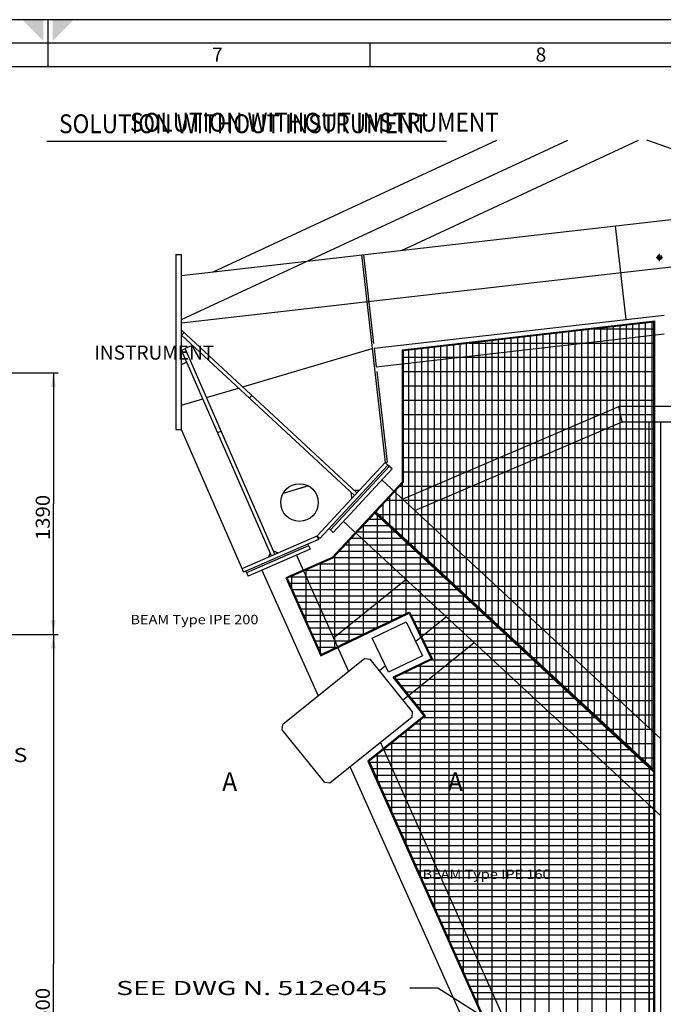
# Model space of a CAD drawing. Extents: x 1 to 1547, y 1 to 799.
# Drawn here: x 415 to 552, y 385 to 595 of the extents above; entities that cross this region are included whole.
import ezdxf
from ezdxf.enums import TextEntityAlignment as Align

# ---------------------------------------------------------------- set-up
doc = ezdxf.new("R2010")
doc.units = 0
doc.header["$LTSCALE"] = 46.255
doc.linetypes.add('CENTER', pattern=[0])
doc.layers.get('0').update_dxf_attribs({"linetype": 'CONTINUOUS'})
doc.layers.add('DEFAULT_1', color=7, linetype='CENTER')
doc.dimstyles.get("Standard").update_dxf_attribs({"dimtxt": 2.5, "dimasz": 2.5, "dimexe": 1.25, "dimexo": 0.625, "dimtad": 1, "dimcen": 2.5, "dimazin": 3, "dimtfac": 1, "dimtmove": 0, "dimatfit": 3})

# ---------------------------------------------------------------- blocks, each defined once
blk = doc.blocks.new('*D')
at = {"color": 0, "linetype": 'BYBLOCK'}
for p, q in [((281.058615, 519.516227), (423.26117, 519.516227)), ((422.26117, 519.516227), (422.26117, 491.716227)), ((422.26117, 463.916227), (422.26117, 491.716227)), ((250.830901, 485.55313), (222.058615, 463.916227)), ((177.785788, 463.916227), (423.26117, 463.916227)), ((193.286329, 442.279325), (222.058615, 463.916227)), ((268.580159, 463.916227), (423.26117, 463.916227)), ((422.26117, 463.916227), (422.26117, 393.916227)), ((222.058615, 431.916227), (244.335841, 444.400369)), ((232.526905, 437.782649), (222.058615, 431.916227)), ((211.590325, 426.049805), (222.058615, 431.916227)), ((422.26117, 323.916227), (422.26117, 393.916227)), ((235.841973, 335.492887), (222.058615, 323.916227)), ((200.425619, 323.916227), (423.26117, 323.916227)), ((200.425619, 323.916227), (423.26117, 323.916227)), ((208.275257, 312.339568), (222.058615, 323.916227)), ((422.26117, 323.916227), (422.26117, 253.916227)), ((422.26117, 183.916227), (422.26117, 253.916227)), ((249.921798, 206.711907), (222.058615, 183.916227)), ((177.785788, 183.916227), (423.26117, 183.916227)), ((194.195432, 161.120547), (222.058615, 183.916227)), ((183.311096, 92.612868), (177.311096, 92.612868)), ((177.311096, 92.612868), (189.642763, 92.612868)), ((183.311096, 71.671278), (183.311096, 93.612868)), ((201.974429, 92.612868), (189.642763, 92.612868)), ((195.974429, 86.671278), (195.974429, 93.612868)), ((195.974429, 92.612868), (201.974429, 92.612868)), ((440.09685, 88.721891), (426.385988, 88.721891)), ((427.385988, 88.721891), (427.385988, 73.721891)), ((96.710935, 86.466549), (90.710935, 86.466549)), ((90.710935, 86.466549), (101.710935, 86.466549)), ((96.710935, 78.671278), (96.710935, 87.466549)), ((112.710935, 86.466549), (101.710935, 86.466549)), ((106.710935, 78.671278), (106.710935, 87.466549)), ((106.710935, 86.466549), (112.710935, 86.466549)), ((457.798103, 87.721891), (457.798103, 76.326986)), ((136.107443, 79.004611), (136.107443, 85.004611)), ((136.107443, 85.004611), (136.107443, 74.004611)), ((127.668022, 79.004611), (137.107443, 79.004611)), ((462.798103, 61.686342), (462.798103, 78.326986)), ((168.29216, 70.671278), (168.29216, 76.671278)), ((168.29216, 76.671278), (168.29216, 69.837944)), ((457.798103, 77.326986), (451.798103, 77.326986)), ((451.798103, 77.326986), (460.298103, 77.326986)), ((474.255541, 77.326986), (460.298103, 77.326986)), ((462.798103, 77.326986), (474.255541, 77.326986)), ((136.107443, 63.004611), (136.107443, 74.004611)), ((427.385988, 58.721891), (427.385988, 73.721891)), ((182.311096, 70.671278), (167.29216, 70.671278)), ((168.29216, 56.658324), (168.29216, 69.837944)), ((126.297037, 69.004611), (137.107443, 69.004611)), ((136.107443, 69.004611), (136.107443, 63.004611)), ((153.391567, 69.004611), (169.29216, 69.004611)), ((168.29216, 69.004611), (168.29216, 56.658324)), ((466.798103, 58.721891), (426.385988, 58.721891))]:
    blk.add_line(p, q, dxfattribs=at)
for points in [[(421.76117, 516.516227), (422.76117, 516.516227), (422.26117, 519.516227)], [(248.132698, 484.149669), (248.733723, 483.350439), (250.830901, 485.55313)], [(422.76117, 466.916227), (421.76117, 466.916227), (422.26117, 463.916227)], [(421.76117, 460.916227), (422.76117, 460.916227), (422.26117, 463.916227)], [(195.984532, 443.682785), (195.383507, 444.482015), (193.286329, 442.279325)], [(229.665398, 436.752223), (230.154267, 435.879865), (232.526905, 437.782649)], [(214.451832, 427.080232), (213.962964, 427.952589), (211.590325, 426.049805)], [(233.223173, 333.946315), (233.866321, 333.180572), (235.841973, 335.492887)], [(422.76117, 326.916227), (421.76117, 326.916227), (422.26117, 323.916227)], [(421.76117, 320.916227), (422.76117, 320.916227), (422.26117, 323.916227)], [(210.894058, 313.88614), (210.25091, 314.651882), (208.275257, 312.339568)], [(247.283259, 205.199256), (247.916473, 204.425279), (249.921798, 206.711907)], [(422.76117, 186.916227), (421.76117, 186.916227), (422.26117, 183.916227)], [(196.833971, 162.633198), (196.200757, 163.407176), (194.195432, 161.120547)], [(180.311096, 93.112868), (180.311096, 92.112868), (183.311096, 92.612868)], [(198.974429, 92.112868), (198.974429, 93.112868), (195.974429, 92.612868)], [(426.885988, 85.721891), (427.885988, 85.721891), (427.385988, 88.721891)], [(93.710935, 86.966549), (93.710935, 85.966549), (96.710935, 86.466549)], [(109.710935, 85.966549), (109.710935, 86.966549), (106.710935, 86.466549)], [(136.607443, 82.004611), (135.607443, 82.004611), (136.107443, 79.004611)], [(454.798103, 77.826986), (454.798103, 76.826986), (457.798103, 77.326986)], [(465.798103, 76.826986), (465.798103, 77.826986), (462.798103, 77.326986)], [(168.79216, 73.671278), (167.79216, 73.671278), (168.29216, 70.671278)], [(135.607443, 66.004611), (136.607443, 66.004611), (136.107443, 69.004611)], [(167.79216, 66.004611), (168.79216, 66.004611), (168.29216, 69.004611)], [(427.885988, 61.721891), (426.885988, 61.721891), (427.385988, 58.721891)]]:
    blk.add_solid(points, dxfattribs=at)
for s, rotation, width, p, p2 in [('1390', 90, 1.010526, (421.51117, 483.991524), (421.51117, 493.591524)), ('1800', 36.94335205, 1.066667, (238.223168, 477.010454), (245.895777, 482.780295)), ('%%c', 36.94334226, 2, (235.026247, 474.606354), (238.223168, 477.010454)), ('600', 29.26624373, 1.028571, (237.688215, 441.534783), (243.969189, 445.054637)), ('%%c', 29.26623817, 2, (234.198785, 439.579309), (237.688215, 441.534783)), ('3500', 90, 0.96, (421.51117, 379.188328), (421.51117, 388.788328)), ('900', 40.02694379, 1.028571, (227.713562, 329.645266), (233.226905, 334.27593)), ('%%c', 40.02693643, 2, (224.650593, 327.072675), (227.713562, 329.645266)), ('3500', 90, 0.96, (421.51117, 262.801621), (421.51117, 272.401621)), ('1800', 39.28759697, 1.066667, (235.183565, 195.623151), (242.613747, 201.701999)), ('%%c', 39.28759479, 2, (232.087656, 193.090298), (235.183565, 195.623151)), ('30', 90, 1.066667, (135.357443, 71.748072), (135.357443, 76.548072)), ('300', 90, 1.028571, (426.635988, 70.029317), (426.635988, 77.229317)), ('5', 90, 1.2, (167.54216, 56.658324), (167.54216, 59.058324))]:
    blk.add_text(s, height=3, rotation=rotation, dxfattribs=dict(at, width=width)).set_placement(p, p2, align=Align.FIT)
for s, width, p, p2 in [('38', 0.96, (187.096022, 93.362868), (191.896022, 93.362868)), ('30', 1.066667, (99.321471, 87.216549), (104.121471, 87.216549)), ('50', 1.066667, (469.455541, 78.076986), (474.255541, 78.076986))]:
    blk.add_text(s, height=3, dxfattribs=dict(at, width=width)).set_placement(p, p2, align=Align.FIT)
blk = doc.blocks.new('*T')
at = {"color": 0, "linetype": 'BYBLOCK'}
for s, height, width, p, p2 in [('SOLUTION WITHOUT INSTRUMENT', 4, 0.753846, (423.456728, 570.485583), (501.856728, 570.485583)), ('ELEV. AXIS', 3, 0.888889, (377.649046, 436.44907), (401.649046, 436.44907)), (' INSTRUMENT', 3, 0.851613, (231.886363, 297.457784), (258.286363, 297.457784)), ('BEAM Type IPE 200', 2, 0.85, (240.482048, 241.200186), (267.682048, 241.200186)), ('A', 4, 1.2, (259.964083, 205.737781), (263.164083, 205.737781)), ('A', 4, 1.2, (307.920579, 205.737781), (311.120579, 205.737781)), ('BEAM Type IPE 160', 2, 0.858947, (302.56512, 187.061465), (329.76512, 187.061465))]:
    blk.add_text(s, height=height, dxfattribs=dict(at, width=width)).set_placement(p, p2, align=Align.FIT)
blk = doc.blocks.new('A1-SC')
at = {"color": 0}
for p, q in [((420.5, 594), (420.5, 589)), ((420.5, 589), (420.5, 584)), ((488.92, 589), (488.92, 584))]:
    blk.add_line(p, q, dxfattribs=at)
for points in [[(0, 0), (841, 0), (841, 594), (0, 594)], [(5, 5), (836, 5), (836, 589), (5, 589)], [(10, 10), (831, 10), (831, 584), (10, 584)]]:
    blk.add_lwpolyline(points, close=True, dxfattribs=at)
for points in [[(419.5, 589.5), (415, 594), (419.5, 594)], [(421.5, 589.5), (426, 594), (421.5, 594)]]:
    blk.add_solid(points, dxfattribs=at)
for s, p in [('7', (455.37, 585.08)), ('8', (524.13, 585.08))]:
    blk.add_text(s, height=3, dxfattribs=at).set_placement(p)

msp = doc.modelspace()

# ---------------------------------------------------------------- linework, layer by layer
at = {"color": 0}
for p, q in [((420.85, 568.762), (505.785, 568.762)), ((456.22, 540.979), (516.483, 569.015)), ((496.23, 545.563), (546.639, 569.015)), ((587.209, 555.396), (548.369, 569.015)), ((449.519, 540.211), (582.052, 555.397)), ((541.623, 550.765), (543.9, 530.895)), ((448.319, 544.716), (448.319, 507.516)), ((448.319, 544.716), (449.519, 544.716)), ((449.519, 507.344), (449.519, 544.716)), ((487.749, 544.592), (492.802, 500.502)), ((488.147, 544.637), (490.31, 525.761)), ((551.085, 543.242), (551.085, 544.842)), ((550.366, 544.087), (551.712, 544.087)), ((490.424, 524.767), (552.059, 531.83)), ((496.456, 524.452), (550.059, 530.594)), ((496.656, 524.273), (549.859, 530.37)), ((544.056, 440.586), (544.056, 529.705)), ((545.416, 439.323), (545.416, 529.861)), ((546.776, 438.061), (546.776, 530.017)), ((548.136, 436.799), (548.136, 530.172)), ((549.496, 435.536), (549.496, 530.328)), ((549.859, 435.2), (549.859, 530.37)), ((550.059, 373.259), (550.059, 530.594)), ((449.519, 528.606), (486.783, 494.018)), ((449.519, 527.514), (450.063, 528.101)), ((449.519, 527.514), (486.239, 493.432)), ((490.879, 520.793), (552.059, 527.804)), ((525.016, 458.258), (525.016, 527.523)), ((526.376, 456.996), (526.376, 527.679)), ((527.736, 455.733), (527.736, 527.835)), ((529.096, 454.471), (529.096, 527.991)), ((530.456, 453.209), (530.456, 528.147)), ((531.816, 451.946), (531.816, 528.302)), ((533.176, 450.684), (533.176, 528.458)), ((534.536, 449.422), (534.536, 528.614)), ((535.896, 448.16), (535.896, 528.77)), ((537.174, 528.916), (549.859, 528.916)), ((537.256, 446.897), (537.256, 528.926)), ((538.616, 445.635), (538.616, 529.082)), ((539.976, 444.373), (539.976, 529.237)), ((541.336, 443.11), (541.336, 529.393)), ((542.696, 441.848), (542.696, 529.549)), ((507.336, 474.668), (507.336, 525.497)), ((508.696, 473.406), (508.696, 525.653)), ((510.056, 472.143), (510.056, 525.809)), ((510.644, 525.876), (549.859, 525.876)), ((511.416, 470.881), (511.416, 525.965)), ((512.776, 469.619), (512.776, 526.121)), ((514.136, 468.357), (514.136, 526.276)), ((515.496, 467.094), (515.496, 526.432)), ((516.856, 465.832), (516.856, 526.588)), ((518.216, 464.57), (518.216, 526.744)), ((519.576, 463.307), (519.576, 526.9)), ((520.936, 462.045), (520.936, 527.056)), ((522.296, 460.783), (522.296, 527.211)), ((523.656, 459.52), (523.656, 527.367)), ((468.602, 480.635), (449.508, 524.36)), ((449.519, 524.337), (450.252, 524.657)), ((451.826, 525.372), (450.241, 524.68)), ((469.335, 480.955), (450.241, 524.68)), ((462.507, 516.551), (490.026, 524.722)), ((490.424, 524.767), (490.879, 520.793)), ((496.456, 496.355), (496.456, 524.452)), ((496.656, 496.276), (496.656, 524.273)), ((497.816, 483.504), (497.816, 524.406)), ((499.176, 482.242), (499.176, 524.562)), ((500.536, 480.98), (500.536, 524.718)), ((501.896, 479.717), (501.896, 524.874)), ((503.256, 478.455), (503.256, 525.03)), ((504.616, 477.193), (504.616, 525.186)), ((505.976, 475.93), (505.976, 525.341)), ((449.519, 521.338), (450.618, 521.818)), ((450.625, 521.802), (449.519, 521.319)), ((496.656, 522.836), (549.859, 522.836)), ((490.993, 519.8), (493.199, 500.548)), ((496.656, 519.796), (549.859, 519.796)), ((454.792, 514.26), (461.616, 516.286)), ((496.656, 516.756), (549.859, 516.756)), ((449.519, 512.694), (454.019, 514.031)), ((463.905, 514.161), (464.45, 514.747)), ((496.656, 513.716), (549.859, 513.716)), ((496.456, 492.68), (542.459, 512.396)), ((543.132, 509.116), (542.459, 512.396)), ((554.459, 512.396), (542.459, 512.396)), ((496.656, 510.676), (549.859, 510.676)), ((499.086, 490.239), (543.132, 509.116)), ((543.132, 509.116), (700.985, 509.116)), ((548.859, 444.042), (548.859, 509.116)), ((551.259, 509.116), (551.259, 361.116)), ((448.319, 507.516), (449.519, 507.516)), ((449.519, 507.344), (449.555, 507.223)), ((449.555, 507.262), (449.555, 507.223)), ((449.555, 507.223), (462.676, 477.175)), ((457.156, 506.847), (457.889, 507.167)), ((496.656, 507.636), (549.859, 507.636)), ((496.656, 504.596), (549.859, 504.596)), ((478.288, 484.865), (492.802, 500.502)), ((492.77, 500.468), (493.356, 499.924)), ((492.802, 500.502), (493.199, 500.548)), ((492.834, 500.408), (492.823, 500.505)), ((496.656, 501.556), (549.859, 501.556)), ((493.356, 499.924), (478.88, 484.327)), ((493.65, 499.652), (481.132, 486.165)), ((494.236, 499.108), (481.718, 485.621)), ((494.236, 499.107), (493.356, 499.923)), ((496.656, 498.516), (549.859, 498.516)), ((496.456, 496.355), (481.539, 480.283)), ((496.656, 496.276), (490.825, 489.994)), ((551.259, 441.814), (492.059, 496.762)), ((476.425, 495.495), (471.093, 493.912)), ((471.102, 493.927), (476.407, 495.503)), ((486.197, 494.562), (487.328, 494.604)), ((495.096, 486.029), (495.096, 494.596)), ((495.914, 495.476), (549.859, 495.476)), ((496.456, 484.767), (496.456, 496.061)), ((485.695, 492.845), (485.653, 493.976)), ((493.092, 492.436), (549.859, 492.436)), ((493.736, 487.291), (493.736, 493.13)), ((550.059, 434.742), (490.542, 489.983)), ((549.859, 435.2), (490.825, 489.994)), ((491.016, 489.816), (491.016, 490.2)), ((492.376, 488.554), (492.376, 491.665)), ((490.553, 489.7), (481.657, 480.116)), ((551.259, 425.442), (483.895, 487.966)), ((489.379, 488.436), (491.915, 488.436)), ((549.859, 434.654), (490.553, 489.7)), ((491.179, 465.451), (491.179, 489.119)), ((491.468, 489.396), (549.859, 489.396)), ((481.718, 485.621), (480.839, 486.437)), ((486.855, 485.716), (494.845, 485.716)), ((488.117, 487.076), (493.38, 487.076)), ((488.139, 463.975), (488.139, 487.099)), ((494.219, 466.927), (494.219, 486.298)), ((494.744, 486.356), (549.859, 486.356)), ((462.37, 477.914), (478.288, 484.865)), ((478.599, 484.128), (462.69, 477.181)), ((478.279, 484.861), (478.599, 484.128)), ((478.88, 484.327), (478.293, 484.871)), ((485.099, 462.499), (485.099, 483.824)), ((485.593, 484.356), (496.31, 484.356)), ((476.514, 482.781), (463.316, 477.018)), ((476.841, 482.05), (463.643, 476.288)), ((469.015, 481.688), (470.068, 481.275)), ((476.35, 483.146), (476.841, 482.05)), ((483.068, 481.636), (499.241, 481.636)), ((484.33, 482.996), (497.776, 482.996)), ((497.259, 468.403), (497.259, 483.476)), ((498.019, 483.316), (549.859, 483.316)), ((468.052, 480.395), (468.361, 481.185)), ((481.539, 480.283), (471.672, 475.975)), ((481.657, 480.116), (471.938, 475.872)), ((473.908, 480.77), (484.987, 456.029)), ((481.806, 480.276), (500.706, 480.276)), ((482.059, 461.023), (482.059, 480.549)), ((500.299, 463.915), (500.299, 480.654)), ((501.294, 480.276), (549.859, 480.276)), ((463.153, 477.383), (463.643, 476.288)), ((466.576, 477.568), (478.545, 450.84)), ((475.794, 477.556), (503.637, 477.556)), ((475.979, 466.847), (475.979, 477.637)), ((478.909, 478.916), (502.171, 478.916)), ((479.019, 460.058), (479.019, 478.964)), ((503.339, 405.746), (503.339, 477.833)), ((471.672, 475.975), (479.109, 459.368)), ((471.938, 475.872), (479.207, 459.638)), ((472.68, 476.196), (505.102, 476.196)), ((472.939, 473.636), (472.939, 476.309)), ((497.224, 475.595), (481.791, 463.164)), ((504.569, 477.236), (549.859, 477.236)), ((472.401, 474.836), (506.567, 474.836)), ((473.01, 473.476), (508.032, 473.476)), ((506.379, 398.956), (506.379, 475.011)), ((507.845, 474.196), (549.859, 474.196)), ((473.619, 472.116), (509.498, 472.116)), ((509.419, 392.167), (509.419, 472.19)), ((511.12, 471.156), (549.859, 471.156)), ((474.228, 470.756), (510.963, 470.756)), ((474.837, 469.396), (512.428, 469.396)), ((512.459, 385.378), (512.459, 469.368)), ((475.446, 468.036), (496.502, 468.036)), ((479.109, 459.368), (497.862, 468.474)), ((479.207, 459.638), (497.955, 468.742)), ((497.862, 468.474), (502.58, 458.759)), ((497.955, 468.742), (502.847, 458.666)), ((498.297, 468.036), (513.893, 468.036)), ((505.787, 467.647), (499.261, 462.39)), ((514.395, 468.116), (549.859, 468.116)), ((476.055, 466.676), (493.702, 466.676)), ((476.664, 465.316), (490.901, 465.316)), ((490.018, 463.109), (497.215, 466.603)), ((497.215, 466.603), (500.709, 459.407)), ((498.958, 466.676), (515.359, 466.676)), ((499.618, 465.316), (516.824, 465.316)), ((515.499, 378.589), (515.499, 466.546)), ((517.67, 465.076), (549.859, 465.076)), ((477.273, 463.956), (488.1, 463.956)), ((477.882, 462.596), (485.299, 462.596)), ((493.512, 455.912), (490.018, 463.109)), ((500.279, 463.956), (518.289, 463.956)), ((500.939, 462.596), (519.754, 462.596)), ((518.539, 376.266), (518.539, 463.725)), ((478.491, 461.236), (482.498, 461.236)), ((511.713, 462.147), (496.603, 449.976)), ((501.599, 461.236), (521.22, 461.236)), ((520.946, 462.036), (549.859, 462.036)), ((521.579, 376.965), (521.579, 460.903)), ((488.452, 458.82), (471.007, 444.769)), ((488.452, 458.82), (489.577, 458.699)), ((498.61, 447.484), (489.577, 458.699)), ((500.709, 459.407), (493.512, 455.912)), ((502.58, 458.759), (494.49, 454.831)), ((502.847, 458.666), (494.803, 454.761)), ((502.26, 459.876), (522.685, 459.876)), ((502.538, 458.516), (524.15, 458.516)), ((524.221, 458.996), (549.859, 458.996)), ((492.868, 457.24), (491.584, 456.207)), ((499.737, 457.156), (525.615, 457.156)), ((500.299, 447.938), (500.299, 457.429)), ((524.619, 377.664), (524.619, 458.081)), ((501.08, 446.649), (494.49, 454.831)), ((501.361, 446.619), (494.803, 454.761)), ((495.065, 454.436), (528.546, 454.436)), ((496.936, 455.796), (527.081, 455.796)), ((527.496, 455.956), (549.859, 455.956)), ((527.659, 378.363), (527.659, 455.26)), ((496.16, 453.076), (530.011, 453.076)), ((530.699, 379.062), (530.699, 452.438)), ((530.771, 452.916), (549.859, 452.916)), ((497.256, 451.716), (531.476, 451.716)), ((498.351, 450.356), (532.942, 450.356)), ((499.446, 448.996), (534.407, 448.996)), ((533.739, 379.761), (533.739, 449.616)), ((534.047, 449.876), (549.859, 449.876)), ((498.489, 446.359), (481.044, 432.308)), ((501.08, 446.649), (489.118, 437.014)), ((501.361, 446.619), (489.364, 436.955)), ((498.489, 446.359), (498.61, 447.484)), ((500.542, 447.636), (535.872, 447.636)), ((500.936, 446.276), (537.337, 446.276)), ((536.779, 373.459), (536.779, 446.795)), ((537.322, 446.836), (549.859, 446.836)), ((470.886, 443.644), (471.007, 444.769)), ((499.248, 444.916), (538.803, 444.916)), ((500.299, 412.535), (500.299, 445.763)), ((539.819, 373.459), (539.819, 443.973)), ((540.597, 443.796), (549.859, 443.796)), ((479.919, 432.429), (470.886, 443.644)), ((495.871, 442.196), (541.733, 442.196)), ((497.259, 419.324), (497.259, 443.314)), ((497.559, 443.556), (540.268, 443.556)), ((491.748, 440.93), (521.167, 375.229)), ((494.182, 440.836), (543.198, 440.836)), ((494.219, 426.113), (494.219, 440.866)), ((542.859, 373.459), (542.859, 441.152)), ((543.873, 440.756), (549.859, 440.756)), ((490.805, 438.116), (546.129, 438.116)), ((491.179, 432.902), (491.179, 438.417)), ((492.494, 439.476), (544.664, 439.476)), ((545.899, 373.459), (545.899, 438.33)), ((547.148, 437.716), (549.859, 437.716)), ((485.306, 435.741), (513.22, 373.401)), ((489.118, 437.014), (516.61, 375.617)), ((489.364, 436.955), (516.726, 375.849)), ((489.453, 436.756), (547.594, 436.756)), ((490.062, 435.396), (549.059, 435.396)), ((548.939, 373.459), (548.939, 435.508)), ((490.671, 434.036), (549.859, 434.036)), ((549.859, 373.459), (549.859, 434.654)), ((481.044, 432.308), (479.919, 432.429)), ((491.28, 432.676), (549.859, 432.676)), ((491.889, 431.316), (549.859, 431.316)), ((492.498, 429.956), (549.859, 429.956)), ((493.107, 428.596), (549.859, 428.596)), ((493.716, 427.236), (549.859, 427.236)), ((548.859, 371.516), (548.859, 427.669)), ((494.325, 425.876), (549.859, 425.876)), ((494.934, 424.516), (549.859, 424.516)), ((495.543, 423.156), (549.859, 423.156)), ((496.151, 421.796), (549.859, 421.796)), ((496.76, 420.436), (549.859, 420.436)), ((497.369, 419.076), (549.859, 419.076)), ((497.978, 417.716), (549.859, 417.716)), ((498.587, 416.356), (549.859, 416.356)), ((499.196, 414.996), (549.859, 414.996)), ((499.805, 413.636), (549.859, 413.636)), ((500.414, 412.276), (549.859, 412.276)), ((501.023, 410.916), (549.859, 410.916)), ((501.632, 409.556), (549.859, 409.556)), ((502.241, 408.196), (549.859, 408.196)), ((502.85, 406.836), (549.859, 406.836)), ((503.459, 405.476), (549.859, 405.476)), ((504.068, 404.116), (549.859, 404.116)), ((504.677, 402.756), (549.859, 402.756)), ((505.286, 401.396), (549.859, 401.396)), ((505.895, 400.036), (549.859, 400.036)), ((506.504, 398.676), (549.859, 398.676)), ((507.113, 397.316), (549.859, 397.316)), ((507.722, 395.956), (549.859, 395.956)), ((508.331, 394.596), (549.859, 394.596)), ((508.94, 393.236), (549.859, 393.236)), ((509.549, 391.876), (549.859, 391.876)), ((510.158, 390.516), (549.859, 390.516)), ((503.993, 388.756), (497.993, 388.756)), ((541.38, 364.965), (503.993, 388.756)), ((510.767, 389.156), (549.859, 389.156)), ((511.376, 387.796), (549.859, 387.796)), ((511.985, 386.436), (549.859, 386.436))]:
    msp.add_line(p, q, dxfattribs=at)
for centre, radius in [((551.085, 544.087), 0.381), ((474.565, 491.968), 4)]:
    msp.add_circle(centre, radius, dxfattribs=at)
msp.add_arc((551.085, 544.087), 0.48, 113.29529, 51.31816, dxfattribs=at)
at = {"layer": 'DEFAULT_1', "color": 0}
for p, q in [((449.519, 530.847), (531.561, 569.015)), ((449.519, 530.145), (622.059, 549.916))]:
    msp.add_line(p, q, dxfattribs=at)

# ---------------------------------------------------------------- block references
at = {"color": 0}
for p in [(198.16, 224.889), (198.16, 224.889), (198.16, 224.889), (198.16, 224.889), (198.16, 224.889), (0, 0), (0, 0), (0, 0), (0, 0), (0, 0), (0, 0), (0, 0), (0, 0), (0, 0), (0, 0), (0, 0), (0, 0), (0, 0), (0, 0), (0, 0), (0, 0), (0, 0), (0, 0), (0, 0), (0, 0), (0, 0), (0, 0), (0, 0), (0, 0), (0, 0), (0, 0), (0, 0), (0, 0), (0, 0), (0, 0), (0, 0), (0, 0), (0, 0), (0, 0), (0, 0), (0, 0), (0, 0), (0, 0), (0, 0), (0, 0), (0, 0), (0, 0), (0, 0), (0, 0), (0, 0), (0, 0), (0, 0), (0, 0), (15.079, 0.331)]:
    msp.add_blockref('*T', p, dxfattribs=at)
at = {"color": 0, "linetype": 'CONTINUOUS'}
msp.add_blockref('A1-SC', (0.612, 0.611), dxfattribs=at)

# ---------------------------------------------------------------- texts
at = {"color": 0, "linetype": 'BYBLOCK', "width": 1.141546}
msp.add_text('SEE DWG N. 512e045', height=3, dxfattribs=at).set_placement((435.593, 387.256), (493.242, 387.256), align=Align.FIT)

# ---------------------------------------------------------------- dimensions: what is measured, and where the dimension line sits
at = {"color": 0}
for base, p1, p2, angle, middle in [((422.261, 323.916), (177.786, 463.916), (200.426, 323.916), 270, (420.011, 383.988)), ((422.261, 183.916), (200.426, 323.916), (177.786, 183.916), 270, (420.011, 267.602)), ((422.261, 463.916), (281.059, 519.516), (268.58, 463.916), 270, (420.011, 488.792)), ((427.386, 88.722), (466.798, 58.722), (440.097, 88.722), 90, (425.136, 73.629)), ((183.311, 92.613), (195.974, 86.671), (183.311, 71.671), 180, (189.496, 94.863)), ((168.292, 69.005), (182.311, 70.671), (153.392, 69.005), 270, (166.042, 57.858)), ((136.107, 79.005), (126.297, 69.005), (127.668, 79.005), 90, (133.857, 74.148))]:
    dim = msp.add_linear_dim(base=base, p1=p1, p2=p2, angle=angle, dimstyle='Standard', dxfattribs=at)
    dim.commit()
    dim.dimension.update_dxf_attribs({"geometry": '*D', "text_midpoint": middle})
for p1, p2, middle in [((250.831, 485.553), (193.286, 442.279), (239.559, 479.892)), ((235.842, 335.493), (208.275, 312.34), (227.974, 331.823)), ((249.922, 206.712), (194.195, 161.121), (236.401, 198.557)), ((232.527, 437.783), (211.59, 426.05), (238.351, 443.626))]:
    dim = msp.add_diameter_dim_2p(p1=p1, p2=p2, dimstyle='Standard', dxfattribs=at)
    dim.commit()
    dim.dimension.update_dxf_attribs({"geometry": '*D', "text_midpoint": middle})
for base, p1, p2, middle in [((462.798, 77.327), (457.798, 87.722), (462.798, 61.686), (471.856, 79.577)), ((106.711, 86.467), (96.711, 78.671), (106.711, 78.671), (101.721, 88.717))]:
    dim = msp.add_linear_dim(base=base, p1=p1, p2=p2, dimstyle='Standard', dxfattribs=at)
    dim.commit()
    dim.dimension.update_dxf_attribs({"geometry": '*D', "text_midpoint": middle})

doc.saveas('drawing.dxf')
